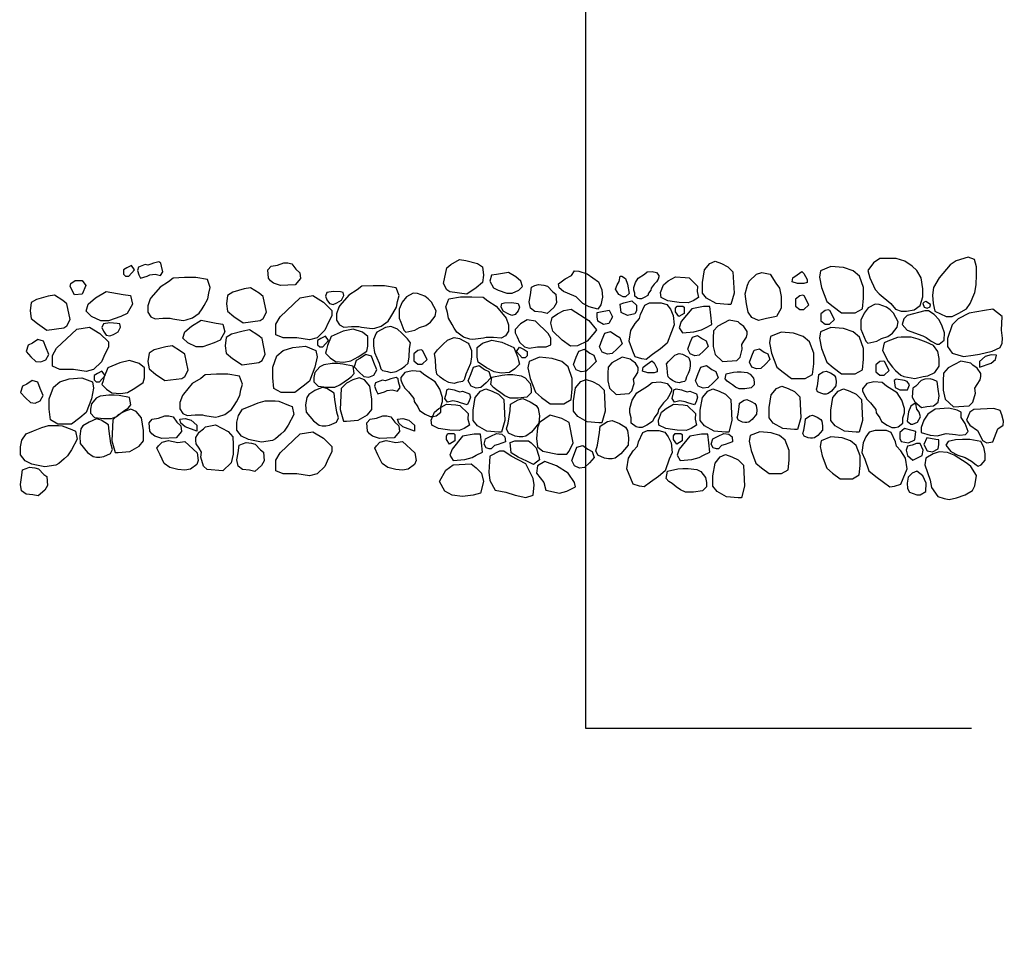
# Model space of a CAD drawing. Extents: x 0 to 222, y -4 to 280.
# Drawn here: x 121 to 144, y 115 to 136 of the extents above; entities that cross this region are included whole.
import ezdxf

# ---------------------------------------------------------------- set-up
doc = ezdxf.new("R2010")
doc.units = 0
doc.header["$LTSCALE"] = 10
doc.header["$MEASUREMENT"] = 0
for name, color, linetype in [('065-LOGO$0$CADdetails-7-VERYFINE', 7, 'CONTINUOUS'), ('CADdetails-7-VERYFINE', 7, 'CONTINUOUS'), ('CADdetails-9-EXTRAFINE', 9, 'CONTINUOUS')]:
    doc.layers.add(name, color=color, linetype=linetype)
doc.styles.add('065-LOGO$0$CADdetails-DIMENSIONS', font='ARIALN.TTF', dxfattribs={"height": 2.38})
doc.styles.add('CADdetails-DIMENSIONS', font='ARIALN.TTF', dxfattribs={"height": 2.38})
doc.dimstyles.new('CADdetails-DIM', dxfattribs={"dimtxt": 2.38, "dimasz": 3, "dimexe": 3, "dimexo": 1.5, "dimgap": 1, "dimtad": 1, "dimzin": 0, "dimdsep": 46, "dimtxsty": 'CADdetails-DIMENSIONS', "dimcen": 1, "dimclrd": 256, "dimclre": 256, "dimclrt": 256, "dimadec": 0, "dimazin": 0, "dimtfac": 1, "dimtdec": 4, "dimtofl": 0, "dimtmove": 0, "dimatfit": 3, "dimfxl": 1, "dimtolj": 1, "dimtzin": 0, "dimarcsym": 0})

# ---------------------------------------------------------------- blocks, each defined once
blk = doc.blocks.new('065-LOGO')
at = {"layer": '065-LOGO$0$CADdetails-7-VERYFINE', "char_height": 2.38, "attachment_point": 4, "style": '065-LOGO$0$CADdetails-DIMENSIONS'}
for insert in [(124.643, 136.398), (122.016, 136.216), (138.877, 136.171), (140.234, 135.175), (130.54, 134.595), (123.392, 133.896), (137.085, 127.586), (123.883, 126.415), (130.215, 125.483), (133.517, 125.076)]:
    blk.add_mtext('\\A1;', dxfattribs=dict(at, insert=insert))

msp = doc.modelspace()

# ---------------------------------------------------------------- linework, layer by layer
at = {"layer": 'CADdetails-9-EXTRAFINE'}
for points in [[(124.077, 130.703), (124.013, 130.714), (123.855, 130.653), (123.83, 130.58), (123.865, 130.472), (123.904, 130.395), (124.062, 130.446), (124.122, 130.472), (124.245, 130.493), (124.368, 130.457), (124.428, 130.544), (124.393, 130.678), (124.383, 130.751), (124.334, 130.776), (124.21, 130.751), (124.146, 130.725)], [(127.538, 130.607), (127.632, 130.52), (127.646, 130.386), (127.523, 130.238), (127.182, 130.227), (127.019, 130.277), (126.95, 130.335), (126.901, 130.397), (126.886, 130.593), (126.96, 130.68), (127.108, 130.705), (127.256, 130.752), (127.35, 130.752), (127.449, 130.73)], [(131.074, 130.638), (131.173, 130.714), (131.371, 130.837), (131.519, 130.812), (131.79, 130.739), (131.914, 130.663), (131.938, 130.467), (131.914, 130.294), (131.765, 130.17), (131.543, 130.022), (131.148, 130.073), (131.074, 130.12), (131, 130.268)], [(137.8, 130.049), (137.726, 129.777), (137.652, 129.777), (137.38, 129.802), (137.158, 129.925), (137.059, 130.049), (137.059, 130.295), (137.109, 130.592), (137.232, 130.741), (137.356, 130.792), (137.504, 130.741), (137.652, 130.665), (137.775, 130.542)], [(141.215, 130.855), (141.067, 130.757), (140.934, 130.573), (140.983, 130.402), (141.102, 130.13), (141.2, 130.033), (141.472, 129.801), (141.581, 129.667), (141.714, 129.62), (141.837, 129.62), (142.02, 129.656), (142.158, 129.754), (142.217, 129.96), (142.217, 130.145), (142.183, 130.402), (142.084, 130.573), (141.971, 130.681), (141.803, 130.794), (141.595, 130.855), (141.482, 130.855)], [(143.284, 130.891), (143.002, 130.804), (142.864, 130.707), (142.607, 130.402), (142.474, 130.181), (142.449, 129.996), (142.464, 129.801), (142.499, 129.62), (142.77, 129.496), (142.904, 129.496), (143.062, 129.58), (143.244, 129.678), (143.333, 129.801), (143.442, 130.058), (143.466, 130.243), (143.476, 130.475), (143.476, 130.66), (143.427, 130.83)], [(123.689, 130.691), (123.58, 130.636), (123.506, 130.589), (123.506, 130.491), (123.555, 130.441), (123.629, 130.441), (123.763, 130.589)], [(132.69, 130.428), (132.517, 130.532), (132.24, 130.481), (132.119, 130.464), (132.085, 130.324), (132.171, 130.169), (132.275, 130.119), (132.482, 130.048), (132.603, 130.048), (132.759, 130.119), (132.845, 130.205), (132.811, 130.324)], [(134.362, 130.498), (134.623, 130.31), (134.704, 130.12), (134.717, 129.951), (134.679, 129.775), (134.615, 129.67), (134.406, 129.725), (134.257, 129.803), (134.102, 129.956), (133.903, 130.048), (133.811, 130.086), (133.705, 130.168), (133.688, 130.263), (133.847, 130.383), (133.998, 130.46), (134.062, 130.566), (134.169, 130.56)], [(135.476, 129.972), (135.476, 130.045), (135.455, 130.119), (135.455, 130.178), (135.49, 130.296), (135.556, 130.398), (135.704, 130.493), (135.769, 130.543), (135.881, 130.552), (135.982, 130.53), (136.041, 130.456), (136.041, 130.426), (136.021, 130.376), (135.982, 130.309), (135.932, 130.259), (135.858, 130.163), (135.852, 130.119), (135.798, 130.045), (135.778, 129.993), (135.698, 129.943), (135.63, 129.913), (135.585, 129.913), (135.544, 129.922)], [(138.449, 130.526), (138.646, 130.49), (138.78, 130.283), (138.868, 130.16), (138.903, 129.964), (138.903, 129.696), (138.794, 129.501), (138.562, 129.45), (138.375, 129.403), (138.217, 129.475), (138.133, 129.598), (138.093, 129.794), (138.059, 130.026), (138.118, 130.233), (138.158, 130.33), (138.33, 130.49)], [(139.387, 130.553), (139.436, 130.502), (139.51, 130.368), (139.51, 130.296), (139.436, 130.27), (139.288, 130.27), (139.165, 130.307), (139.18, 130.405), (139.278, 130.477)], [(140.736, 130.444), (140.588, 130.571), (140.365, 130.643), (140.069, 130.668), (139.822, 130.571), (139.798, 130.422), (139.847, 130.176), (139.97, 129.853), (140.119, 129.73), (140.316, 129.581), (140.637, 129.581), (140.81, 129.679), (140.834, 129.929), (140.834, 130.176)], [(122.37, 130.344), (122.538, 130.344), (122.622, 130.221), (122.538, 130.025), (122.356, 130.004), (122.257, 130.199), (122.272, 130.272)], [(124.155, 129.945), (124.13, 129.909), (124.071, 129.749), (124.071, 129.601), (124.145, 129.492), (124.244, 129.441), (124.426, 129.456), (124.599, 129.456), (124.658, 129.441), (124.905, 129.405), (124.974, 129.42), (125.122, 129.467), (125.28, 129.579), (125.345, 129.677), (125.394, 129.76), (125.478, 129.909), (125.503, 130.043), (125.537, 130.177), (125.468, 130.362), (125.197, 130.409), (124.93, 130.409), (124.668, 130.398), (124.56, 130.311), (124.362, 130.188)], [(135.257, 130.389), (135.307, 130.255), (135.341, 130.038), (135.257, 129.962), (135.208, 129.962), (135.099, 130.012), (135.025, 130.136), (135.06, 130.244), (135.109, 130.317), (135.134, 130.44), (135.174, 130.44)], [(136.946, 130.212), (136.936, 130.085), (136.97, 129.94), (136.847, 129.864), (136.729, 129.817), (136.516, 129.828), (136.408, 129.842), (136.25, 129.864), (136.092, 129.94), (136.077, 130.06), (136.151, 130.244), (136.26, 130.331), (136.432, 130.429), (136.655, 130.415), (136.748, 130.404)], [(122.853, 129.939), (123.1, 130.087), (123.495, 130.015), (123.668, 129.989), (123.717, 129.79), (123.594, 129.569), (123.446, 129.497), (123.15, 129.395), (122.977, 129.395), (122.755, 129.497), (122.631, 129.62), (122.681, 129.79)], [(126.778, 129.969), (126.68, 130.045), (126.482, 130.168), (126.334, 130.143), (126.063, 130.07), (125.939, 129.994), (125.914, 129.799), (125.939, 129.625), (126.087, 129.502), (126.309, 129.353), (126.704, 129.404), (126.778, 129.451), (126.852, 129.599)], [(128.416, 130.084), (128.268, 130.059), (128.233, 129.976), (128.268, 129.889), (128.332, 129.802), (128.416, 129.78), (128.5, 129.816), (128.613, 129.878), (128.663, 129.987), (128.648, 130.059), (128.588, 130.074)], [(128.574, 129.755), (128.549, 129.718), (128.49, 129.559), (128.49, 129.41), (128.564, 129.302), (128.663, 129.251), (128.845, 129.266), (129.018, 129.266), (129.077, 129.251), (129.324, 129.215), (129.393, 129.229), (129.541, 129.276), (129.699, 129.389), (129.763, 129.487), (129.813, 129.57), (129.897, 129.718), (129.921, 129.853), (129.956, 129.987), (129.887, 130.171), (129.615, 130.219), (129.349, 130.219), (129.087, 130.208), (128.978, 130.121), (128.781, 129.998)], [(130.287, 130.048), (130.129, 129.961), (130.03, 129.838), (129.956, 129.668), (129.956, 129.461), (129.995, 129.363), (130.069, 129.179), (130.119, 129.131), (130.326, 129.179), (130.435, 129.24), (130.583, 129.291), (130.692, 129.363), (130.805, 129.508), (130.825, 129.632), (130.716, 129.838), (130.642, 129.914), (130.558, 129.976), (130.385, 130.037)], [(133.554, 130.076), (133.628, 130.025), (133.643, 129.819), (133.578, 129.71), (133.421, 129.572), (133.297, 129.597), (133.139, 129.612), (133.031, 129.695), (133.006, 129.844), (133.031, 130.003), (133.055, 130.185), (133.139, 130.221), (133.223, 130.246), (133.346, 130.235), (133.43, 130.21)], [(122.182, 129.798), (122.083, 129.874), (121.886, 129.997), (121.738, 129.972), (121.466, 129.9), (121.343, 129.823), (121.318, 129.628), (121.343, 129.454), (121.491, 129.331), (121.713, 129.182), (122.108, 129.233), (122.182, 129.28), (122.256, 129.428)], [(127.641, 129.936), (127.937, 129.987), (128.184, 129.838), (128.381, 129.639), (128.381, 129.516), (128.307, 129.367), (128.218, 129.175), (128.036, 128.997), (127.863, 128.95), (127.567, 128.997), (127.246, 128.997), (127.073, 129.073), (127.073, 129.32), (127.172, 129.49)], [(132.437, 129.496), (132.462, 129.46), (132.521, 129.301), (132.521, 129.152), (132.447, 129.043), (132.348, 128.993), (132.165, 129.007), (131.993, 129.007), (131.933, 128.993), (131.686, 128.956), (131.617, 128.971), (131.469, 129.018), (131.311, 129.13), (131.247, 129.228), (131.198, 129.312), (131.114, 129.46), (131.089, 129.594), (131.055, 129.728), (131.124, 129.913), (131.395, 129.96), (131.662, 129.96), (131.923, 129.949), (132.032, 129.862), (132.23, 129.739)], [(132.595, 129.826), (132.743, 129.801), (132.777, 129.717), (132.743, 129.63), (132.679, 129.543), (132.595, 129.522), (132.511, 129.558), (132.397, 129.62), (132.348, 129.728), (132.363, 129.801), (132.422, 129.815)], [(135.406, 129.864), (135.514, 129.766), (135.514, 129.632), (135.48, 129.559), (135.307, 129.523), (135.159, 129.596), (135.134, 129.791), (135.223, 129.817)], [(135.712, 129.766), (135.82, 129.817), (136.092, 129.817), (136.225, 129.781), (136.309, 129.668), (136.373, 129.523), (136.398, 129.302), (136.334, 129.143), (136.235, 128.875), (136.077, 128.741), (135.894, 128.606), (135.746, 128.494), (135.638, 128.509), (135.489, 128.556), (135.43, 128.69), (135.341, 128.922), (135.381, 129.168), (135.489, 129.338), (135.588, 129.451), (135.613, 129.549)], [(139.338, 129.984), (139.239, 129.908), (139.239, 129.737), (139.338, 129.665), (139.437, 129.665), (139.555, 129.774), (139.446, 129.984), (139.412, 129.995)], [(142.292, 129.851), (142.252, 129.837), (142.217, 129.801), (142.252, 129.717), (142.326, 129.692), (142.39, 129.728), (142.4, 129.779)], [(134.403, 129.406), (134.582, 129.189), (134.54, 129.128), (134.362, 128.921), (134.133, 128.811), (133.975, 128.802), (133.774, 128.944), (133.56, 129.156), (133.51, 129.343), (133.54, 129.473), (133.667, 129.564), (133.815, 129.641), (133.987, 129.671)], [(134.877, 129.646), (134.951, 129.487), (134.867, 129.338), (134.744, 129.313), (134.611, 129.389), (134.596, 129.487), (134.596, 129.596), (134.67, 129.607)], [(136.605, 129.744), (136.63, 129.719), (136.63, 129.57), (136.506, 129.498), (136.432, 129.607), (136.432, 129.694), (136.467, 129.744)], [(137.257, 129.531), (137.232, 129.73), (137.084, 129.73), (136.813, 129.679), (136.566, 129.382), (136.516, 129.237), (136.59, 129.114), (136.862, 129.136), (137.035, 129.186), (137.133, 129.237), (137.282, 129.309)], [(139.934, 129.641), (139.835, 129.565), (139.835, 129.394), (139.934, 129.322), (140.033, 129.322), (140.151, 129.431), (140.043, 129.641), (140.008, 129.652)], [(141.102, 129.79), (140.944, 129.703), (140.845, 129.58), (140.771, 129.409), (140.771, 129.203), (140.81, 129.105), (140.885, 128.92), (140.934, 128.873), (141.141, 128.92), (141.25, 128.982), (141.398, 129.032), (141.507, 129.105), (141.62, 129.25), (141.64, 129.373), (141.531, 129.58), (141.457, 129.656), (141.373, 129.717), (141.2, 129.779)], [(141.852, 129.522), (141.778, 129.446), (141.739, 129.312), (141.852, 129.177), (142.217, 129.043), (142.301, 129.007), (142.415, 128.92), (142.548, 128.848), (142.607, 128.848), (142.721, 128.946), (142.731, 129.116), (142.672, 129.275), (142.607, 129.424), (142.489, 129.543), (142.351, 129.63), (142.267, 129.63)], [(144.079, 129.496), (143.856, 129.667), (143.664, 129.641), (143.308, 129.58), (143.052, 129.446), (142.904, 129.301), (142.795, 128.982), (142.795, 128.797), (142.904, 128.641), (143.17, 128.565), (143.402, 128.59), (143.55, 128.616), (143.847, 128.688), (144.029, 128.775), (144.079, 128.873), (144.089, 128.993), (144.059, 129.177)], [(123.184, 129.348), (123.036, 129.323), (123.001, 129.239), (123.036, 129.152), (123.1, 129.065), (123.184, 129.044), (123.268, 129.08), (123.382, 129.141), (123.431, 129.25), (123.416, 129.323), (123.357, 129.337)], [(125.098, 129.276), (125.32, 129.41), (125.676, 129.344), (125.831, 129.321), (125.876, 129.142), (125.765, 128.943), (125.631, 128.878), (125.365, 128.787), (125.209, 128.787), (125.009, 128.878), (124.898, 128.989), (124.943, 129.142)], [(133.149, 129.388), (132.959, 129.421), (132.801, 129.326), (132.675, 129.198), (132.675, 129.119), (132.722, 129.024), (132.779, 128.901), (132.896, 128.787), (133.007, 128.757), (133.196, 128.787), (133.402, 128.787), (133.512, 128.836), (133.512, 128.994), (133.449, 129.103)], [(137.896, 129.37), (137.687, 129.415), (137.421, 129.272), (137.323, 129.161), (137.314, 128.998), (137.314, 128.799), (137.358, 128.61), (137.532, 128.447), (137.865, 128.47), (137.94, 128.545), (137.994, 128.734), (137.985, 128.841), (138.029, 128.92), (138.096, 129.017), (138.105, 129.086), (138.105, 129.151), (138.029, 129.262), (137.94, 129.327)], [(122.409, 129.199), (122.705, 129.25), (122.952, 129.102), (123.15, 128.902), (123.15, 128.779), (123.076, 128.63), (122.987, 128.438), (122.804, 128.261), (122.631, 128.214), (122.335, 128.261), (122.014, 128.261), (121.841, 128.337), (121.841, 128.583), (121.94, 128.754)], [(126.749, 128.984), (126.65, 129.06), (126.452, 129.183), (126.304, 129.158), (126.033, 129.085), (125.909, 129.009), (125.885, 128.813), (125.909, 128.639), (126.058, 128.516), (126.28, 128.368), (126.675, 128.418), (126.749, 128.465), (126.823, 128.614)], [(129.201, 128.689), (129.225, 128.802), (129.225, 129.034), (129.102, 129.131), (128.88, 129.204), (128.648, 129.153), (128.366, 129.034), (128.282, 128.823), (128.258, 128.726), (128.233, 128.642), (128.342, 128.53), (128.465, 128.447), (128.663, 128.432), (128.83, 128.457), (129.003, 128.555)], [(129.433, 129.131), (129.418, 129.106), (129.359, 128.957), (129.359, 128.813), (129.383, 128.653), (129.433, 128.53), (129.492, 128.407), (129.531, 128.273), (129.566, 128.236), (129.689, 128.211), (129.763, 128.189), (129.887, 128.211), (130.005, 128.273), (130.094, 128.334), (130.168, 128.407), (130.193, 128.555), (130.203, 128.751), (130.227, 128.885), (130.153, 128.972), (130.02, 129.106), (129.921, 129.204), (129.862, 129.229), (129.763, 129.266), (129.64, 129.24)], [(135.032, 129.058), (135.13, 129.007), (135.18, 128.862), (135.066, 128.739), (134.948, 128.63), (134.834, 128.615), (134.716, 128.666), (134.651, 128.789), (134.716, 128.96), (134.775, 129.105), (134.908, 129.145)], [(139.566, 128.905), (139.418, 129.032), (139.196, 129.105), (138.9, 129.13), (138.653, 129.032), (138.628, 128.884), (138.677, 128.637), (138.801, 128.315), (138.949, 128.191), (139.146, 128.043), (139.467, 128.043), (139.64, 128.141), (139.665, 128.391), (139.665, 128.637)], [(140.736, 129.016), (140.588, 129.143), (140.365, 129.216), (140.069, 129.241), (139.822, 129.143), (139.798, 128.995), (139.847, 128.748), (139.97, 128.426), (140.119, 128.302), (140.316, 128.154), (140.637, 128.154), (140.81, 128.252), (140.834, 128.502), (140.834, 128.748)], [(121.372, 128.875), (121.274, 128.824), (121.224, 128.68), (121.338, 128.556), (121.456, 128.448), (121.57, 128.433), (121.688, 128.484), (121.753, 128.607), (121.688, 128.777), (121.629, 128.922), (121.496, 128.962)], [(128.233, 129.037), (128.124, 128.983), (128.05, 128.936), (128.05, 128.838), (128.1, 128.787), (128.174, 128.787), (128.307, 128.936)], [(131.578, 128.873), (131.593, 128.848), (131.652, 128.699), (131.652, 128.554), (131.627, 128.395), (131.578, 128.272), (131.519, 128.148), (131.479, 128.014), (131.445, 127.978), (131.321, 127.953), (131.247, 127.931), (131.124, 127.953), (131.005, 128.014), (130.916, 128.076), (130.842, 128.148), (130.818, 128.297), (130.808, 128.493), (130.783, 128.627), (130.857, 128.714), (130.99, 128.848), (131.089, 128.946), (131.148, 128.971), (131.247, 129.007), (131.371, 128.982)], [(131.81, 128.431), (131.785, 128.543), (131.785, 128.775), (131.909, 128.873), (132.131, 128.946), (132.363, 128.895), (132.644, 128.775), (132.728, 128.565), (132.753, 128.467), (132.777, 128.384), (132.669, 128.272), (132.545, 128.188), (132.348, 128.174), (132.18, 128.199), (132.007, 128.297)], [(137.058, 128.975), (137.147, 128.929), (137.191, 128.799), (137.089, 128.688), (136.982, 128.59), (136.88, 128.577), (136.773, 128.622), (136.716, 128.733), (136.773, 128.887), (136.827, 129.017), (136.947, 129.053)], [(141.398, 128.92), (141.314, 128.884), (141.275, 128.699), (141.408, 128.445), (141.507, 128.308), (141.581, 128.235), (141.704, 128.127), (141.778, 128.09), (142.035, 128.05), (142.227, 128.09), (142.341, 128.112), (142.499, 128.188), (142.607, 128.333), (142.607, 128.518), (142.573, 128.677), (142.474, 128.822), (142.301, 128.895), (142.109, 128.971), (141.946, 129.018), (141.714, 129.018), (141.63, 129.007)], [(124.942, 128.614), (124.843, 128.69), (124.646, 128.813), (124.498, 128.788), (124.226, 128.716), (124.103, 128.639), (124.078, 128.444), (124.103, 128.27), (124.251, 128.147), (124.473, 127.998), (124.868, 128.049), (124.942, 128.096), (125.016, 128.244)], [(127.098, 128.577), (127.246, 128.704), (127.468, 128.776), (127.764, 128.802), (128.011, 128.704), (128.036, 128.555), (127.986, 128.309), (127.863, 127.986), (127.715, 127.863), (127.517, 127.715), (127.196, 127.715), (127.024, 127.812), (126.999, 128.062), (126.999, 128.309)], [(130.4, 128.704), (130.302, 128.628), (130.302, 128.457), (130.4, 128.385), (130.499, 128.385), (130.617, 128.494), (130.509, 128.704), (130.474, 128.715)], [(132.777, 128.779), (132.886, 128.724), (132.96, 128.677), (132.96, 128.58), (132.911, 128.529), (132.837, 128.529), (132.703, 128.677)], [(134.421, 128.643), (134.52, 128.592), (134.569, 128.447), (134.456, 128.324), (134.337, 128.216), (134.224, 128.201), (134.105, 128.252), (134.041, 128.375), (134.105, 128.545), (134.164, 128.69), (134.298, 128.73)], [(138.504, 128.667), (138.593, 128.621), (138.638, 128.491), (138.535, 128.38), (138.429, 128.282), (138.327, 128.269), (138.22, 128.315), (138.162, 128.426), (138.22, 128.579), (138.273, 128.709), (138.393, 128.745)], [(123.969, 127.953), (123.994, 128.065), (123.994, 128.297), (123.87, 128.395), (123.648, 128.467), (123.416, 128.417), (123.135, 128.297), (123.051, 128.087), (123.026, 127.989), (123.001, 127.906), (123.11, 127.793), (123.234, 127.71), (123.431, 127.696), (123.599, 127.721), (123.772, 127.819)], [(129.053, 128.519), (128.954, 128.468), (128.904, 128.323), (129.018, 128.2), (129.136, 128.091), (129.25, 128.077), (129.368, 128.128), (129.433, 128.251), (129.368, 128.421), (129.309, 128.566), (129.176, 128.606)], [(133.913, 128.319), (133.765, 128.445), (133.543, 128.518), (133.246, 128.543), (133, 128.445), (132.975, 128.297), (133.024, 128.05), (133.148, 127.728), (133.296, 127.605), (133.493, 127.456), (133.814, 127.456), (133.987, 127.554), (134.012, 127.804), (134.012, 128.05)], [(135.37, 128.503), (135.182, 128.544), (134.942, 128.415), (134.854, 128.315), (134.846, 128.168), (134.846, 127.989), (134.886, 127.819), (135.042, 127.672), (135.342, 127.693), (135.41, 127.76), (135.458, 127.931), (135.45, 128.028), (135.49, 128.098), (135.55, 128.186), (135.558, 128.248), (135.558, 128.306), (135.49, 128.406), (135.41, 128.465)], [(135.878, 128.461), (135.928, 128.41), (136.002, 128.276), (136.002, 128.204), (135.928, 128.178), (135.78, 128.178), (135.656, 128.215), (135.671, 128.312), (135.77, 128.385)], [(136.729, 128.548), (136.738, 128.531), (136.776, 128.436), (136.776, 128.343), (136.76, 128.241), (136.729, 128.163), (136.691, 128.084), (136.666, 127.998), (136.643, 127.975), (136.564, 127.959), (136.517, 127.945), (136.438, 127.959), (136.362, 127.998), (136.305, 128.037), (136.258, 128.084), (136.242, 128.179), (136.236, 128.304), (136.22, 128.39), (136.267, 128.446), (136.353, 128.531), (136.416, 128.594), (136.454, 128.61), (136.517, 128.633), (136.596, 128.617)], [(141.215, 128.445), (141.117, 128.369), (141.117, 128.199), (141.215, 128.127), (141.314, 128.127), (141.433, 128.235), (141.324, 128.445), (141.289, 128.456)], [(143.343, 128.406), (143.111, 128.456), (142.815, 128.297), (142.706, 128.174), (142.696, 127.992), (142.696, 127.771), (142.746, 127.561), (142.938, 127.38), (143.308, 127.405), (143.392, 127.489), (143.452, 127.699), (143.442, 127.819), (143.491, 127.906), (143.565, 128.014), (143.575, 128.09), (143.575, 128.163), (143.491, 128.286), (143.392, 128.358)], [(143.684, 128.565), (143.55, 128.445), (143.55, 128.308), (143.822, 128.406), (143.921, 128.493), (143.945, 128.59), (143.822, 128.601)], [(123.001, 128.216), (122.893, 128.162), (122.819, 128.115), (122.819, 128.017), (122.868, 127.966), (122.942, 127.966), (123.076, 128.115)], [(128.88, 128.334), (128.638, 128.385), (128.514, 128.396), (128.391, 128.396), (128.194, 128.37), (128.1, 128.323), (127.986, 128.189), (127.962, 128.066), (127.962, 127.968), (128.06, 127.87), (128.268, 127.845), (128.455, 127.845), (128.574, 127.896), (128.672, 127.968), (128.771, 128.041), (128.845, 128.091), (128.904, 128.164)], [(130.938, 127.258), (130.938, 127.381), (130.973, 127.504), (130.973, 127.602), (130.914, 127.798), (130.805, 127.968), (130.558, 128.128), (130.45, 128.211), (130.262, 128.226), (130.094, 128.189), (129.995, 128.066), (129.995, 128.015), (130.03, 127.932), (130.094, 127.82), (130.178, 127.736), (130.302, 127.577), (130.311, 127.504), (130.4, 127.381), (130.435, 127.294), (130.568, 127.211), (130.682, 127.16), (130.756, 127.16), (130.825, 127.175)], [(131.958, 128.261), (132.057, 128.21), (132.106, 128.065), (131.993, 127.942), (131.874, 127.833), (131.761, 127.819), (131.642, 127.869), (131.578, 127.992), (131.642, 128.163), (131.701, 128.308), (131.835, 128.348)], [(137.278, 128.261), (137.376, 128.21), (137.426, 128.065), (137.312, 127.942), (137.194, 127.833), (137.08, 127.819), (136.962, 127.869), (136.898, 127.992), (136.962, 128.163), (137.021, 128.308), (137.154, 128.348)], [(137.613, 128.159), (137.787, 128.195), (137.876, 128.203), (137.965, 128.203), (138.107, 128.185), (138.175, 128.151), (138.256, 128.054), (138.274, 127.965), (138.274, 127.895), (138.203, 127.825), (138.054, 127.806), (137.919, 127.806), (137.833, 127.843), (137.762, 127.895), (137.691, 127.947), (137.638, 127.984), (137.595, 128.036)], [(140.06, 128.177), (140.146, 128.125), (140.175, 128.081), (140.19, 127.977), (140.184, 127.875), (140.081, 127.751), (140.001, 127.692), (139.956, 127.683), (139.906, 127.683), (139.853, 127.692), (139.758, 127.736), (139.728, 127.794), (139.752, 127.875), (139.778, 128.051), (139.787, 128.14), (139.891, 128.205), (139.956, 128.221)], [(121.241, 127.914), (121.143, 127.863), (121.093, 127.718), (121.207, 127.595), (121.325, 127.486), (121.439, 127.472), (121.557, 127.522), (121.621, 127.645), (121.557, 127.816), (121.498, 127.961), (121.365, 128.001)], [(121.866, 127.84), (122.014, 127.967), (122.236, 128.04), (122.533, 128.065), (122.779, 127.967), (122.804, 127.819), (122.755, 127.572), (122.631, 127.25), (122.483, 127.127), (122.286, 126.978), (121.965, 126.978), (121.792, 127.076), (121.767, 127.326), (121.767, 127.572)], [(124.908, 127.683), (124.883, 127.647), (124.824, 127.487), (124.824, 127.339), (124.898, 127.23), (124.997, 127.179), (125.18, 127.194), (125.352, 127.194), (125.412, 127.179), (125.658, 127.143), (125.728, 127.157), (125.876, 127.205), (126.034, 127.317), (126.098, 127.415), (126.147, 127.498), (126.231, 127.647), (126.256, 127.781), (126.29, 127.915), (126.221, 128.1), (125.95, 128.147), (125.683, 128.147), (125.421, 128.136), (125.313, 128.049), (125.115, 127.926)], [(128.579, 127.32), (128.653, 127.048), (128.727, 127.048), (128.998, 127.073), (129.22, 127.196), (129.319, 127.32), (129.319, 127.566), (129.27, 127.863), (129.146, 128.012), (129.023, 128.062), (128.875, 128.012), (128.727, 127.936), (128.603, 127.812)], [(129.63, 127.994), (129.566, 128.004), (129.408, 127.943), (129.383, 127.87), (129.418, 127.762), (129.457, 127.686), (129.615, 127.736), (129.675, 127.762), (129.798, 127.783), (129.921, 127.747), (129.981, 127.834), (129.946, 127.968), (129.936, 128.041), (129.887, 128.066), (129.763, 128.041), (129.699, 128.015)], [(132.131, 128.076), (132.373, 128.127), (132.496, 128.137), (132.62, 128.137), (132.817, 128.112), (132.911, 128.065), (133.024, 127.931), (133.049, 127.808), (133.049, 127.71), (132.95, 127.612), (132.743, 127.587), (132.555, 127.587), (132.437, 127.637), (132.338, 127.71), (132.239, 127.782), (132.165, 127.833), (132.106, 127.906)], [(134.782, 127.281), (134.708, 127.009), (134.634, 127.009), (134.362, 127.034), (134.14, 127.158), (134.041, 127.281), (134.041, 127.527), (134.091, 127.824), (134.214, 127.973), (134.337, 128.024), (134.486, 127.973), (134.634, 127.897), (134.757, 127.774)], [(135.392, 127), (135.392, 127.123), (135.357, 127.246), (135.357, 127.344), (135.417, 127.54), (135.525, 127.71), (135.772, 127.869), (135.881, 127.953), (136.068, 127.967), (136.236, 127.931), (136.335, 127.808), (136.335, 127.757), (136.3, 127.674), (136.236, 127.561), (136.152, 127.478), (136.029, 127.318), (136.019, 127.246), (135.93, 127.123), (135.895, 127.036), (135.762, 126.952), (135.649, 126.902), (135.575, 126.902), (135.505, 126.916)], [(141.753, 127), (141.753, 127.123), (141.788, 127.246), (141.788, 127.344), (141.729, 127.54), (141.62, 127.71), (141.373, 127.869), (141.265, 127.953), (141.077, 127.967), (140.909, 127.931), (140.81, 127.808), (140.81, 127.757), (140.845, 127.674), (140.909, 127.561), (140.993, 127.478), (141.117, 127.318), (141.126, 127.246), (141.215, 127.123), (141.25, 127.036), (141.383, 126.952), (141.497, 126.902), (141.571, 126.902), (141.64, 126.916)], [(141.595, 128.029), (141.546, 128.003), (141.571, 127.833), (141.679, 127.782), (141.862, 127.782), (141.911, 127.895), (141.852, 127.978), (141.788, 128.003)], [(142.059, 127.869), (141.985, 127.819), (141.971, 127.612), (142.035, 127.503), (142.193, 127.366), (142.316, 127.391), (142.474, 127.405), (142.583, 127.489), (142.607, 127.637), (142.583, 127.797), (142.558, 127.978), (142.474, 128.014), (142.39, 128.04), (142.267, 128.029), (142.183, 128.003)], [(127.986, 127.762), (127.843, 127.675), (127.794, 127.602), (127.769, 127.428), (127.779, 127.258), (127.952, 127.051), (128.085, 126.954), (128.159, 126.939), (128.243, 126.939), (128.332, 126.954), (128.49, 127.026), (128.539, 127.124), (128.5, 127.258), (128.455, 127.551), (128.44, 127.7), (128.268, 127.809), (128.159, 127.834)], [(131.38, 127.735), (131.445, 127.746), (131.603, 127.684), (131.627, 127.612), (131.593, 127.503), (131.553, 127.427), (131.395, 127.478), (131.336, 127.503), (131.213, 127.525), (131.089, 127.489), (131.03, 127.576), (131.064, 127.71), (131.074, 127.782), (131.124, 127.808), (131.247, 127.782), (131.311, 127.757)], [(132.432, 127.061), (132.358, 126.789), (132.284, 126.789), (132.012, 126.815), (131.79, 126.938), (131.691, 127.061), (131.691, 127.308), (131.741, 127.605), (131.864, 127.753), (131.988, 127.804), (132.136, 127.753), (132.284, 127.677), (132.407, 127.554)], [(136.7, 127.735), (136.764, 127.746), (136.922, 127.684), (136.947, 127.612), (136.912, 127.503), (136.873, 127.427), (136.715, 127.478), (136.656, 127.503), (136.532, 127.525), (136.409, 127.489), (136.35, 127.576), (136.384, 127.71), (136.394, 127.782), (136.443, 127.808), (136.567, 127.782), (136.631, 127.757)], [(137.752, 127.061), (137.678, 126.789), (137.604, 126.789), (137.332, 126.815), (137.11, 126.938), (137.011, 127.061), (137.011, 127.308), (137.06, 127.605), (137.184, 127.753), (137.307, 127.804), (137.455, 127.753), (137.604, 127.677), (137.727, 127.554)], [(139.362, 127.123), (139.288, 126.851), (139.214, 126.851), (138.942, 126.876), (138.72, 127), (138.621, 127.123), (138.621, 127.369), (138.671, 127.666), (138.794, 127.815), (138.917, 127.866), (139.066, 127.815), (139.214, 127.739), (139.337, 127.616)], [(140.808, 127.061), (140.734, 126.789), (140.66, 126.789), (140.389, 126.815), (140.167, 126.938), (140.068, 127.061), (140.068, 127.308), (140.117, 127.605), (140.241, 127.753), (140.364, 127.804), (140.512, 127.753), (140.66, 127.677), (140.784, 127.554)], [(123.648, 127.598), (123.406, 127.648), (123.283, 127.659), (123.159, 127.659), (122.962, 127.634), (122.868, 127.587), (122.755, 127.453), (122.73, 127.33), (122.73, 127.232), (122.829, 127.134), (123.036, 127.109), (123.224, 127.109), (123.342, 127.159), (123.441, 127.232), (123.54, 127.304), (123.614, 127.355), (123.673, 127.427)], [(127.372, 127.425), (127.456, 127.389), (127.495, 127.204), (127.362, 126.951), (127.263, 126.813), (127.189, 126.741), (127.066, 126.632), (126.991, 126.596), (126.735, 126.556), (126.542, 126.596), (126.429, 126.617), (126.271, 126.693), (126.162, 126.838), (126.162, 127.023), (126.197, 127.183), (126.295, 127.328), (126.468, 127.4), (126.661, 127.476), (126.824, 127.523), (127.056, 127.523), (127.14, 127.512)], [(133.024, 127.503), (133.167, 127.416), (133.217, 127.344), (133.242, 127.17), (133.232, 127), (133.059, 126.793), (132.926, 126.695), (132.852, 126.681), (132.768, 126.681), (132.679, 126.695), (132.521, 126.768), (132.471, 126.866), (132.511, 127), (132.555, 127.293), (132.57, 127.442), (132.743, 127.55), (132.852, 127.576)], [(138.205, 127.509), (138.291, 127.457), (138.32, 127.414), (138.335, 127.309), (138.329, 127.207), (138.225, 127.083), (138.145, 127.025), (138.101, 127.016), (138.051, 127.016), (137.997, 127.025), (137.902, 127.068), (137.873, 127.127), (137.897, 127.207), (137.923, 127.383), (137.932, 127.472), (138.036, 127.538), (138.101, 127.553)], [(123.233, 126.583), (123.307, 126.311), (123.381, 126.311), (123.653, 126.337), (123.875, 126.46), (123.974, 126.583), (123.974, 126.829), (123.924, 127.127), (123.801, 127.275), (123.677, 127.326), (123.529, 127.275), (123.381, 127.199), (123.258, 127.076)], [(131.578, 127.224), (131.568, 127.097), (131.603, 126.952), (131.479, 126.876), (131.361, 126.829), (131.148, 126.84), (131.04, 126.855), (130.882, 126.876), (130.724, 126.952), (130.709, 127.072), (130.783, 127.257), (130.892, 127.344), (131.064, 127.442), (131.287, 127.427), (131.38, 127.416)], [(136.898, 127.224), (136.888, 127.097), (136.922, 126.952), (136.799, 126.876), (136.68, 126.829), (136.468, 126.84), (136.359, 126.855), (136.201, 126.876), (136.043, 126.952), (136.029, 127.072), (136.103, 127.257), (136.211, 127.344), (136.384, 127.442), (136.606, 127.427), (136.7, 127.416)], [(141.936, 127.402), (141.887, 127.268), (141.852, 127.05), (141.936, 126.974), (141.985, 126.974), (142.094, 127.025), (142.168, 127.148), (142.134, 127.257), (142.084, 127.329), (142.059, 127.453), (142.02, 127.453)], [(142.83, 127.355), (142.509, 127.329), (142.341, 127.21), (142.242, 127.072), (142.183, 126.902), (142.183, 126.779), (142.39, 126.717), (142.558, 126.706), (142.77, 126.757), (142.988, 126.731), (143.086, 126.717), (143.22, 126.731), (143.284, 126.804), (143.21, 126.989), (143.121, 127.134), (143.121, 127.257), (143.027, 127.308)], [(143.417, 127.318), (143.318, 127.257), (143.244, 127.072), (143.318, 126.952), (143.501, 126.829), (143.575, 126.681), (143.615, 126.597), (143.723, 126.536), (143.856, 126.561), (143.98, 126.866), (144.103, 126.952), (144.108, 127.05), (144.069, 127.195), (144.03, 127.293), (143.881, 127.344)], [(122.698, 127.025), (122.554, 126.938), (122.505, 126.866), (122.48, 126.692), (122.49, 126.521), (122.663, 126.315), (122.796, 126.217), (122.87, 126.203), (122.954, 126.203), (123.043, 126.217), (123.201, 126.29), (123.251, 126.387), (123.211, 126.521), (123.167, 126.815), (123.152, 126.964), (122.979, 127.072), (122.87, 127.098)], [(124.755, 127.023), (124.849, 126.936), (124.864, 126.802), (124.74, 126.654), (124.4, 126.643), (124.237, 126.693), (124.168, 126.751), (124.118, 126.813), (124.104, 127.009), (124.178, 127.096), (124.326, 127.121), (124.474, 127.168), (124.568, 127.168), (124.666, 127.146)], [(125.086, 127.07), (125.219, 126.951), (125.219, 126.813), (124.948, 126.911), (124.849, 126.998), (124.824, 127.096), (124.948, 127.107)], [(129.855, 127.023), (129.949, 126.936), (129.964, 126.802), (129.84, 126.654), (129.5, 126.643), (129.337, 126.693), (129.268, 126.751), (129.218, 126.813), (129.204, 127.009), (129.278, 127.096), (129.426, 127.121), (129.574, 127.168), (129.668, 127.168), (129.766, 127.146)], [(130.186, 127.07), (130.319, 126.951), (130.319, 126.813), (130.048, 126.911), (129.949, 126.998), (129.924, 127.096), (130.048, 127.107)], [(133.938, 127.014), (133.765, 127.112), (133.493, 127.184), (133.246, 127.014), (133.197, 126.891), (133.172, 126.644), (133.197, 126.445), (133.321, 126.347), (133.666, 126.271), (133.888, 126.271), (133.938, 126.347), (134.036, 126.543)], [(135.116, 126.99), (135.259, 126.903), (135.309, 126.83), (135.333, 126.656), (135.323, 126.486), (135.151, 126.279), (135.017, 126.182), (134.943, 126.167), (134.859, 126.167), (134.77, 126.182), (134.612, 126.254), (134.563, 126.352), (134.603, 126.486), (134.647, 126.78), (134.662, 126.928), (134.835, 127.037), (134.943, 127.062)], [(139.744, 127.14), (139.829, 127.088), (139.859, 127.045), (139.874, 126.94), (139.868, 126.838), (139.764, 126.714), (139.684, 126.655), (139.64, 126.647), (139.59, 126.647), (139.536, 126.655), (139.441, 126.699), (139.412, 126.758), (139.436, 126.838), (139.462, 127.014), (139.471, 127.103), (139.575, 127.168), (139.64, 127.184)], [(122.299, 126.848), (122.383, 126.812), (122.423, 126.627), (122.29, 126.374), (122.191, 126.236), (122.117, 126.163), (121.993, 126.055), (121.919, 126.018), (121.663, 125.979), (121.47, 126.018), (121.357, 126.04), (121.199, 126.116), (121.09, 126.261), (121.09, 126.446), (121.125, 126.605), (121.223, 126.75), (121.396, 126.823), (121.589, 126.899), (121.751, 126.946), (121.984, 126.946), (122.067, 126.935)], [(125.427, 126.911), (125.659, 126.962), (125.955, 126.802), (126.063, 126.679), (126.073, 126.498), (126.073, 126.277), (126.024, 126.067), (125.831, 125.885), (125.461, 125.911), (125.377, 125.994), (125.318, 126.204), (125.328, 126.324), (125.278, 126.411), (125.204, 126.519), (125.195, 126.596), (125.195, 126.668), (125.278, 126.791), (125.377, 126.864)], [(127.641, 126.748), (127.937, 126.799), (128.184, 126.651), (128.381, 126.451), (128.381, 126.328), (128.307, 126.179), (128.218, 125.987), (128.036, 125.81), (127.863, 125.763), (127.567, 125.81), (127.246, 125.81), (127.073, 125.886), (127.073, 126.132), (127.172, 126.303)], [(135.663, 126.779), (135.772, 126.829), (136.043, 126.829), (136.177, 126.793), (136.261, 126.681), (136.325, 126.536), (136.35, 126.315), (136.285, 126.155), (136.187, 125.887), (136.029, 125.753), (135.846, 125.619), (135.698, 125.507), (135.589, 125.521), (135.441, 125.568), (135.382, 125.702), (135.293, 125.934), (135.333, 126.181), (135.441, 126.351), (135.54, 126.463), (135.565, 126.561)], [(139.001, 126.598), (138.867, 126.712), (138.667, 126.777), (138.401, 126.8), (138.179, 126.712), (138.156, 126.578), (138.201, 126.356), (138.312, 126.066), (138.445, 125.955), (138.623, 125.821), (138.912, 125.821), (139.067, 125.909), (139.09, 126.134), (139.09, 126.356)], [(141.482, 126.779), (141.373, 126.829), (141.102, 126.829), (140.968, 126.793), (140.885, 126.681), (140.82, 126.536), (140.796, 126.315), (140.86, 126.155), (140.959, 125.887), (141.117, 125.753), (141.299, 125.619), (141.447, 125.507), (141.556, 125.521), (141.704, 125.568), (141.763, 125.702), (141.852, 125.934), (141.813, 126.181), (141.704, 126.351), (141.605, 126.463), (141.581, 126.561)], [(141.788, 126.876), (141.679, 126.779), (141.679, 126.644), (141.714, 126.572), (141.887, 126.536), (142.035, 126.608), (142.059, 126.804), (141.971, 126.829)], [(124.78, 126.545), (124.938, 126.57), (125.229, 126.302), (125.254, 126.128), (125.219, 126.03), (125.071, 125.922), (124.938, 125.896), (124.78, 125.911), (124.592, 125.958), (124.459, 126.056), (124.36, 126.262), (124.286, 126.411), (124.326, 126.472), (124.41, 126.556), (124.558, 126.596)], [(129.88, 126.545), (130.038, 126.57), (130.329, 126.302), (130.354, 126.128), (130.319, 126.03), (130.171, 125.922), (130.038, 125.896), (129.88, 125.911), (129.692, 125.958), (129.559, 126.056), (129.46, 126.262), (129.386, 126.411), (129.426, 126.472), (129.51, 126.556), (129.658, 126.596)], [(131.237, 126.757), (131.262, 126.731), (131.262, 126.583), (131.138, 126.51), (131.064, 126.619), (131.064, 126.706), (131.099, 126.757)], [(131.889, 126.543), (131.864, 126.742), (131.716, 126.742), (131.445, 126.692), (131.198, 126.394), (131.148, 126.249), (131.222, 126.126), (131.494, 126.148), (131.667, 126.199), (131.765, 126.249), (131.914, 126.322)], [(132.106, 126.695), (132.239, 126.757), (132.363, 126.742), (132.437, 126.681), (132.447, 126.561), (132.274, 126.5), (132.19, 126.474), (132.116, 126.402), (132.067, 126.402), (131.993, 126.423), (131.948, 126.51), (131.983, 126.634)], [(132.985, 126.583), (133.049, 126.536), (133.167, 126.423), (133.232, 126.228), (133.242, 126.144), (133.108, 126.032), (132.95, 126.108), (132.743, 126.206), (132.58, 126.304), (132.555, 126.547), (132.664, 126.586)], [(136.557, 126.757), (136.582, 126.731), (136.582, 126.583), (136.458, 126.51), (136.384, 126.619), (136.384, 126.706), (136.419, 126.757)], [(137.209, 126.543), (137.184, 126.742), (137.036, 126.742), (136.764, 126.692), (136.517, 126.394), (136.468, 126.249), (136.542, 126.126), (136.814, 126.148), (136.986, 126.199), (137.085, 126.249), (137.233, 126.322)], [(137.426, 126.695), (137.559, 126.757), (137.682, 126.742), (137.757, 126.681), (137.766, 126.561), (137.594, 126.5), (137.51, 126.474), (137.436, 126.402), (137.386, 126.402), (137.312, 126.423), (137.268, 126.51), (137.302, 126.634)], [(140.663, 126.474), (140.529, 126.589), (140.329, 126.654), (140.063, 126.677), (139.841, 126.589), (139.819, 126.455), (139.863, 126.233), (139.974, 125.943), (140.107, 125.832), (140.285, 125.698), (140.574, 125.698), (140.729, 125.786), (140.752, 126.011), (140.752, 126.233)], [(142.316, 126.659), (142.242, 126.5), (142.326, 126.351), (142.449, 126.326), (142.583, 126.402), (142.598, 126.5), (142.598, 126.608), (142.524, 126.619)], [(143.318, 126.619), (143.146, 126.619), (142.988, 126.608), (142.815, 126.572), (142.756, 126.485), (142.879, 126.34), (143.037, 126.253), (143.21, 126.192), (143.358, 126.108), (143.466, 126.021), (143.516, 125.996), (143.59, 126.021), (143.684, 126.13), (143.684, 126.278), (143.649, 126.438), (143.575, 126.572)], [(126.71, 126.375), (126.784, 126.324), (126.799, 126.117), (126.735, 126.009), (126.577, 125.871), (126.453, 125.896), (126.295, 125.911), (126.187, 125.994), (126.162, 126.143), (126.187, 126.302), (126.211, 126.483), (126.295, 126.519), (126.379, 126.545), (126.503, 126.534), (126.587, 126.509)], [(132.926, 126.05), (132.58, 126.224), (132.407, 126.347), (132.308, 126.347), (132.086, 126.224), (132.062, 125.854), (132.086, 125.655), (132.21, 125.434), (132.457, 125.383), (132.679, 125.311), (132.926, 125.26), (133.098, 125.311), (133.123, 125.557), (133.098, 125.706)], [(134.38, 126.391), (134.479, 126.34), (134.528, 126.195), (134.415, 126.072), (134.296, 125.963), (134.183, 125.948), (134.064, 125.999), (134, 126.122), (134.064, 126.293), (134.123, 126.438), (134.257, 126.478)], [(141.971, 126.485), (141.862, 126.463), (141.827, 126.365), (141.862, 126.242), (141.985, 126.13), (142.208, 126.242), (142.227, 126.365), (142.158, 126.521), (142.069, 126.521)], [(138.046, 125.522), (137.972, 125.251), (137.898, 125.251), (137.626, 125.276), (137.404, 125.399), (137.305, 125.522), (137.305, 125.769), (137.355, 126.066), (137.478, 126.214), (137.602, 126.265), (137.75, 126.214), (137.898, 126.138), (138.021, 126.015)], [(142.953, 126.253), (142.795, 126.315), (142.607, 126.326), (142.464, 126.278), (142.292, 126.181), (142.267, 126.021), (142.39, 125.666), (142.425, 125.496), (142.573, 125.286), (142.721, 125.238), (142.839, 125.213), (143.012, 125.249), (143.21, 125.325), (143.383, 125.423), (143.442, 125.532), (143.476, 125.778), (143.343, 125.985), (143.259, 126.057)], [(121.638, 125.797), (121.712, 125.747), (121.727, 125.54), (121.663, 125.431), (121.505, 125.294), (121.381, 125.319), (121.223, 125.334), (121.115, 125.417), (121.09, 125.565), (121.115, 125.725), (121.139, 125.906), (121.223, 125.942), (121.307, 125.968), (121.431, 125.957), (121.515, 125.931)], [(131.642, 126.05), (131.765, 125.952), (131.889, 125.829), (131.938, 125.63), (131.864, 125.362), (131.691, 125.311), (131.445, 125.286), (131.198, 125.311), (131.025, 125.409), (130.902, 125.63), (131.05, 125.902), (131.222, 126.025)], [(133.913, 125.829), (133.641, 126.003), (133.37, 126.101), (133.197, 126.003), (133.172, 125.829), (133.345, 125.608), (133.395, 125.434), (133.715, 125.362), (133.888, 125.409), (134.086, 125.507), (134.061, 125.608)], [(136.239, 125.876), (136.481, 125.927), (136.605, 125.938), (136.728, 125.938), (136.926, 125.913), (137.019, 125.866), (137.133, 125.731), (137.158, 125.608), (137.158, 125.51), (137.059, 125.413), (136.852, 125.387), (136.664, 125.387), (136.545, 125.438), (136.447, 125.51), (136.348, 125.583), (136.274, 125.634), (136.215, 125.706)], [(141.971, 125.826), (141.877, 125.739), (141.852, 125.594), (141.862, 125.47), (141.911, 125.383), (142.084, 125.325), (142.158, 125.325), (142.292, 125.398), (142.301, 125.594), (142.217, 125.764), (142.084, 125.876)]]:
    msp.add_lwpolyline(points, close=True, dxfattribs=at)
msp.add_lwpolyline([(130.505, 128.405), (130.525, 128.395)], dxfattribs=at)

# ---------------------------------------------------------------- block references
at = {"layer": 'CADdetails-7-VERYFINE'}
msp.add_blockref('065-LOGO', (0, 0), dxfattribs=at)

# ---------------------------------------------------------------- leaders
at = {"layer": 'CADdetails-7-VERYFINE', "annotation_type": 0, "has_hookline": 1, "hookline_direction": 0, "text_width": 53.873}
msp.add_leader([(110.553, 147.093), (109.991, 110.721), (145.126, 110.7)], dimstyle='CADdetails-DIM', override={"dimtad": 0}, dxfattribs=at)
at = {"layer": 'CADdetails-7-VERYFINE'}
msp.add_leader([(134.327, 146.946), (134.325, 119.852), (143.357, 119.857)], dimstyle='CADdetails-DIM', override={"dimtad": 0}, dxfattribs=at)

doc.saveas('drawing.dxf')
